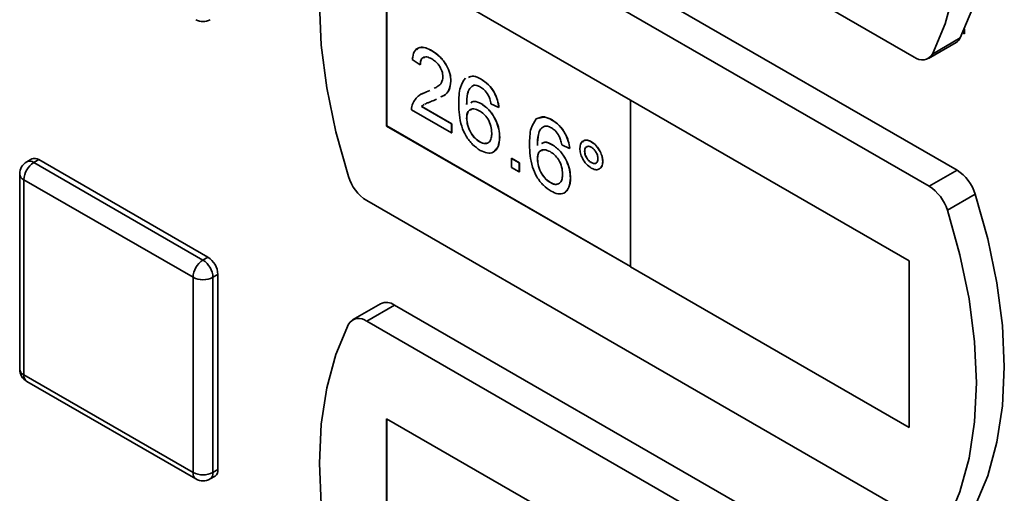
# Paper-space layout 'Blatt1' of a CAD drawing. Units: millimetres. Extents: x 0 to 4200, y 0 to 2970.
# Drawn here: x 3293 to 3363, y 1105 to 1139 of the extents above; entities that cross this region are included whole.
import ezdxf

# ---------------------------------------------------------------- set-up
doc = ezdxf.new("R2010")
doc.units = ezdxf.units.MM

psp = doc.layouts.new('Blatt1')

# ---------------------------------------------------------------- linework, layer by layer
at = {"color": 7, "linetype": 'Continuous', "lineweight": 35, "ltscale": 10}
for p, q in [((3316.969, 1159.447), (3356.93, 1136.378)), ((3359.971, 1128.335), (3320.01, 1151.404)), ((3357.991, 1127.192), (3318.03, 1150.261)), ((3336.773, 1133.316), (3319.449, 1143.317)), ((3319.449, 1143.317), (3319.449, 1131.478)), ((3319.456, 1143.313), (3319.456, 1131.482)), ((3360.377, 1138.103), (3360.497, 1138.034)), ((3360.497, 1138.034), (3360.497, 1138.361)), ((3357.93, 1136.279), (3359.91, 1137.422)), ((3360.199, 1137.738), (3358.219, 1136.595)), ((3322.67, 1136.823), (3322.677, 1136.828)), ((3321.832, 1135.823), (3321.273, 1136.21)), ((3321.832, 1135.823), (3321.839, 1135.827)), ((3324.011, 1134.66), (3324.018, 1134.664)), ((3326.162, 1134.808), (3326.169, 1134.812)), ((3321.921, 1133.733), (3322.288, 1133.902)), ((3322.281, 1133.898), (3322.506, 1134.01)), ((3322.281, 1133.898), (3322.288, 1133.902)), ((3322.288, 1133.902), (3322.506, 1134.01)), ((3322.984, 1133.384), (3322.802, 1133.293)), ((3336.766, 1133.312), (3336.773, 1133.316)), ((3336.766, 1133.312), (3336.766, 1121.472)), ((3356.565, 1121.883), (3336.766, 1133.312)), ((3356.572, 1121.887), (3336.773, 1133.316)), ((3324.067, 1130.984), (3321.217, 1132.629)), ((3321.935, 1132.86), (3321.942, 1132.864)), ((3321.935, 1132.86), (3324.067, 1131.629)), ((3321.942, 1132.864), (3324.074, 1131.633)), ((3326.188, 1133.05), (3326.195, 1133.055)), ((3327.42, 1132.791), (3326.861, 1133.049)), ((3327.42, 1132.791), (3327.427, 1132.795)), ((3325.129, 1132.042), (3325.136, 1132.046)), ((3331.191, 1131.905), (3331.198, 1131.909)), ((3319.456, 1131.482), (3319.449, 1131.478)), ((3319.449, 1131.478), (3336.766, 1121.481)), ((3319.456, 1131.482), (3336.766, 1121.489)), ((3324.067, 1131.629), (3324.074, 1131.633)), ((3324.067, 1131.629), (3324.067, 1130.984)), ((3324.067, 1130.984), (3324.074, 1130.988)), ((3324.074, 1131.633), (3324.074, 1130.988)), ((3326.055, 1130.352), (3326.062, 1130.356)), ((3327.476, 1130.674), (3327.483, 1130.678)), ((3333.984, 1130.357), (3333.991, 1130.361)), ((3331.217, 1130.147), (3331.224, 1130.151)), ((3332.449, 1129.888), (3331.89, 1130.146)), ((3332.449, 1129.888), (3332.456, 1129.892)), ((3333.511, 1129.694), (3333.518, 1129.698)), ((3294.236, 1129.136), (3293.882, 1128.932)), ((3294.382, 1128.882), (3294.736, 1129.086)), ((3294.382, 1128.882), (3306.403, 1121.943)), ((3294.736, 1129.086), (3306.756, 1122.147)), ((3328.314, 1129.178), (3328.321, 1129.182)), ((3328.314, 1128.532), (3328.314, 1129.178)), ((3328.314, 1129.178), (3328.873, 1128.855)), ((3328.321, 1129.182), (3328.88, 1128.859)), ((3330.158, 1129.138), (3330.165, 1129.142)), ((3334.796, 1128.954), (3334.803, 1128.958)), ((3328.873, 1128.21), (3328.314, 1128.532)), ((3328.873, 1128.855), (3328.88, 1128.859)), ((3328.873, 1128.855), (3328.873, 1128.21)), ((3328.873, 1128.21), (3328.88, 1128.214)), ((3328.88, 1128.859), (3328.88, 1128.214)), ((3333.987, 1128.871), (3333.994, 1128.875)), ((3359.971, 1128.335), (3357.991, 1127.192)), ((3293.382, 1128.066), (3293.382, 1114.185)), ((3305.696, 1120.718), (3293.675, 1127.658)), ((3293.675, 1127.658), (3293.675, 1113.776)), ((3332.505, 1127.77), (3332.512, 1127.774)), ((3331.084, 1127.449), (3331.091, 1127.453)), ((3318.03, 1126.173), (3357.991, 1103.104)), ((3361.26, 1126.629), (3359.28, 1125.486)), ((3306.403, 1121.943), (3306.756, 1122.147)), ((3356.565, 1121.883), (3356.572, 1121.887)), ((3356.572, 1110.047), (3356.572, 1121.887)), ((3336.766, 1121.472), (3356.565, 1110.043)), ((3356.565, 1110.043), (3356.565, 1121.883)), ((3305.696, 1106.837), (3305.696, 1120.718)), ((3307.11, 1120.718), (3307.464, 1120.922)), ((3307.11, 1120.718), (3307.11, 1106.837)), ((3307.464, 1120.922), (3307.464, 1107.041)), ((3319.01, 1118.841), (3317.03, 1117.698)), ((3320.01, 1118.742), (3318.03, 1117.599)), ((3359.971, 1095.673), (3320.01, 1118.742)), ((3357.991, 1094.53), (3318.03, 1117.599)), ((3293.675, 1113.776), (3305.696, 1106.837)), ((3293.882, 1113.319), (3305.903, 1106.379)), ((3336.773, 1100.655), (3319.449, 1110.656)), ((3319.449, 1110.656), (3319.449, 1098.816)), ((3319.456, 1110.652), (3319.456, 1098.82)), ((3356.565, 1110.043), (3356.572, 1110.047)), ((3306.903, 1106.379), (3307.256, 1106.583)), ((3307.11, 1106.837), (3307.464, 1107.041))]:
    psp.add_line(p, q, dxfattribs=at)
at = {"color": 7, "linetype": 'Continuous', "lineweight": 35, "ltscale": 10, "flags": 128}
for points in [[(3360.199, 1137.738), (3361.095, 1139.881), (3361.742, 1142.262), (3362.133, 1144.854), (3362.264, 1147.628), (3362.133, 1150.554), (3361.742, 1153.598), (3361.095, 1156.726), (3360.199, 1159.903)], [(3358.219, 1136.595), (3359.115, 1138.738), (3359.762, 1141.119), (3360.154, 1143.711), (3360.284, 1146.485), (3360.154, 1149.411), (3359.762, 1152.455), (3359.115, 1155.583), (3358.219, 1158.76)], [(3316.741, 1150.043), (3315.845, 1147.9), (3315.198, 1145.52), (3314.807, 1142.927), (3314.676, 1140.153), (3314.807, 1137.227), (3315.198, 1134.183), (3315.845, 1131.055), (3316.741, 1127.878)], [(3361.26, 1104.464), (3362.156, 1106.607), (3362.803, 1108.988), (3363.194, 1111.58), (3363.325, 1114.354), (3363.194, 1117.28), (3362.803, 1120.324), (3362.156, 1123.452), (3361.26, 1126.629)], [(3359.28, 1103.321), (3360.176, 1105.464), (3360.823, 1107.845), (3361.214, 1110.437), (3361.345, 1113.211), (3361.214, 1116.137), (3360.823, 1119.181), (3360.176, 1122.309), (3359.28, 1125.486)], [(3316.741, 1117.382), (3315.845, 1115.239), (3315.198, 1112.858), (3314.807, 1110.266), (3314.676, 1107.491), (3314.807, 1104.566), (3315.198, 1101.522), (3315.845, 1098.394), (3316.741, 1095.217)]]:
    psp.add_lwpolyline(points, dxfattribs=at)
at = {"color": 7, "linetype": 'Continuous', "lineweight": 35, "ltscale": 100}
for centre, radius, start, end in [((3306.403, 1139.907), 1, 240.00269, 299.99731), ((3359.535, 1138.055), 0.736, 300.63184, 334.4988), ((3357.483, 1137.03), 0.855, 229.73877, 329.39406), ((3294.382, 1128.066), 1, 119.99731, 180), ((3295.21, 1127.588), 1.537, 122.60548, 177.39452), ((3294.443, 1128.678), 0.503, 54.38242, 114.30712), ((3358.286, 1125.721), 3.109, 16.97209, 57.19153), ((3319.715, 1128.786), 3.109, 196.97209, 237.19153), ((3356.306, 1124.579), 3.109, 16.97209, 57.19153), ((3307.231, 1120.648), 1.537, 122.60548, 177.39452), ((3305.575, 1120.648), 1.537, 2.60548, 57.39452), ((3305.928, 1120.852), 1.537, 2.60548, 57.39452), ((3306.403, 1122.083), 1.537, 242.60967, 297.39033), ((3319.425, 1117.936), 0.996, 54.05481, 114.63473), ((3317.477, 1116.946), 0.855, 49.73877, 149.39406), ((3294.382, 1114.185), 1, 180, 240.00269), ((3306.403, 1108.202), 1.537, 242.60967, 297.39033), ((3306.988, 1106.981), 0.48, 304.05635, 7.25583), ((3306.403, 1107.245), 1, 240.00269, 299.99731)]:
    psp.add_arc(centre, radius, start, end, dxfattribs=at)
at = {"color": 1, "linetype": 'Continuous', "lineweight": 35, "ltscale": 100}
for centre, radius, start, end in [((3294.089, 1128.474), 0.503, 54.38242, 114.30712), ((3293.883, 1128.116), 0.503, 185.6948, 245.62534), ((3293.883, 1114.235), 0.503, 185.6948, 245.62534), ((3294.165, 1113.722), 0.493, 173.70115, 234.98667), ((3306.186, 1106.783), 0.493, 173.70115, 234.98667), ((3306.634, 1106.776), 0.48, 304.05635, 7.25583)]:
    psp.add_arc(centre, radius, start, end, dxfattribs=at)
at = {"color": 7, "linetype": 'Continuous', "lineweight": 35, "ltscale": 10}
for points, knots in [([(3321.273, 1136.21), (3321.305, 1136.415), (3321.37, 1136.823), (3321.744, 1137.101), (3322.212, 1137.059), (3322.517, 1136.902), (3322.67, 1136.823)], [0, 0, 0, 0, 0.280235, 0.558893, 0.779132, 1, 1, 1, 1]), ([(3321.588, 1136.897), (3321.655, 1136.964), (3321.812, 1137.121), (3322.223, 1137.057), (3322.526, 1136.904), (3322.677, 1136.828)], [0, 0, 0, 0, 0.266655, 0.632805, 1, 1, 1, 1]), ([(3322.67, 1136.823), (3322.86, 1136.698), (3323.24, 1136.449), (3323.694, 1135.838), (3323.971, 1135.2), (3323.998, 1134.84), (3324.011, 1134.66)], [0, 0, 0, 0, 0.280482, 0.559644, 0.779749, 1, 1, 1, 1]), ([(3322.677, 1136.828), (3322.867, 1136.703), (3323.247, 1136.453), (3323.701, 1135.842), (3323.978, 1135.204), (3324.005, 1134.844), (3324.018, 1134.664)], [0, 0, 0, 0, 0.280482, 0.559644, 0.779749, 1, 1, 1, 1]), ([(3322.658, 1136.25), (3322.537, 1136.309), (3322.297, 1136.427), (3322.007, 1136.368), (3321.853, 1136.139), (3321.839, 1135.928), (3321.832, 1135.823)], [0, 0, 0, 0, 0.2804101, 0.559489, 0.7793747, 1, 1, 1, 1]), ([(3322.155, 1136.359), (3322.106, 1136.354), (3321.975, 1136.343), (3321.862, 1136.137), (3321.847, 1135.931), (3321.839, 1135.827)], [0, 0, 0, 0, 0.229717, 0.614212, 1, 1, 1, 1]), ([(3323.452, 1134.976), (3323.438, 1135.114), (3323.408, 1135.388), (3323.182, 1135.788), (3322.92, 1136.08), (3322.745, 1136.193), (3322.658, 1136.25)], [0, 0, 0, 0, 0.27908, 0.558612, 0.779043, 1, 1, 1, 1]), ([(3322.819, 1134.166), (3322.911, 1134.206), (3323.111, 1134.294), (3323.374, 1134.525), (3323.426, 1134.826), (3323.452, 1134.976)], [0, 0, 0, 0, 0.299296, 0.650813, 1, 1, 1, 1]), ([(3324.011, 1134.66), (3323.981, 1134.438), (3323.921, 1133.993), (3323.603, 1133.679), (3323.373, 1133.575), (3323.297, 1133.541)], [0, 0, 0, 0, 0.400819, 0.803581, 1, 1, 1, 1]), ([(3324.018, 1134.664), (3323.988, 1134.442), (3323.928, 1133.997), (3323.61, 1133.683), (3323.38, 1133.579), (3323.304, 1133.545)], [0, 0, 0, 0, 0.400819, 0.803581, 1, 1, 1, 1]), ([(3324.57, 1133.05), (3324.576, 1133.468), (3324.586, 1134.212), (3324.905, 1134.677), (3325.045, 1134.881)], [0, 0, 0, 0, 0.561396, 1, 1, 1, 1]), ([(3325.261, 1134.933), (3325.374, 1134.98), (3325.63, 1135.087), (3325.971, 1134.908), (3326.162, 1134.808)], [0, 0, 0, 0, 0.439929, 1, 1, 1, 1]), ([(3325.268, 1134.937), (3325.381, 1134.984), (3325.637, 1135.091), (3325.978, 1134.912), (3326.169, 1134.812)], [0, 0, 0, 0, 0.439929, 1, 1, 1, 1]), ([(3326.162, 1134.808), (3326.336, 1134.691), (3326.685, 1134.456), (3327.1, 1133.886), (3327.343, 1133.302), (3327.394, 1132.961), (3327.42, 1132.791)], [0, 0, 0, 0, 0.280049, 0.559187, 0.779374, 1, 1, 1, 1]), ([(3326.169, 1134.812), (3326.343, 1134.695), (3326.692, 1134.46), (3327.107, 1133.89), (3327.35, 1133.306), (3327.401, 1132.965), (3327.427, 1132.795)], [0, 0, 0, 0, 0.280049, 0.559187, 0.779374, 1, 1, 1, 1]), ([(3321.276, 1133.043), (3321.415, 1133.275), (3321.666, 1133.69), (3322.092, 1133.834), (3322.281, 1133.898)], [0, 0, 0, 0, 0.5583593, 1, 1, 1, 1]), ([(3325.649, 1134.374), (3325.543, 1134.313), (3325.33, 1134.191), (3325.148, 1133.701), (3325.136, 1133.265), (3325.129, 1132.998)], [0, 0, 0, 0, 0.279359, 0.559176, 1, 1, 1, 1]), ([(3325.656, 1134.378), (3325.55, 1134.317), (3325.337, 1134.195), (3325.155, 1133.705), (3325.143, 1133.269), (3325.136, 1133.003)], [0, 0, 0, 0, 0.279359, 0.559176, 1, 1, 1, 1]), ([(3326.125, 1134.248), (3326.031, 1134.294), (3325.864, 1134.377), (3325.715, 1134.375), (3325.649, 1134.374)], [0, 0, 0, 0, 0.559717, 1, 1, 1, 1]), ([(3326.659, 1133.682), (3326.572, 1133.816), (3326.415, 1134.056), (3326.214, 1134.189), (3326.125, 1134.248)], [0, 0, 0, 0, 0.5590039, 1, 1, 1, 1]), ([(3322.802, 1133.293), (3322.698, 1133.254), (3322.528, 1133.188), (3322.308, 1133.107), (3322.2, 1133.05), (3322.156, 1133.027)], [0, 0, 0, 0, 0.475077, 0.782481, 1, 1, 1, 1]), ([(3325.428, 1133.128), (3325.499, 1133.172), (3325.7, 1133.295), (3325.996, 1133.147), (3326.188, 1133.05)], [0, 0, 0, 0, 0.3508264, 1, 1, 1, 1]), ([(3325.435, 1133.132), (3325.506, 1133.176), (3325.707, 1133.299), (3326.003, 1133.151), (3326.195, 1133.055)], [0, 0, 0, 0, 0.3508264, 1, 1, 1, 1]), ([(3326.861, 1133.049), (3326.838, 1133.167), (3326.798, 1133.377), (3326.702, 1133.589), (3326.659, 1133.682)], [0, 0, 0, 0, 0.560488, 1, 1, 1, 1]), ([(3321.217, 1132.629), (3321.219, 1132.713), (3321.222, 1132.864), (3321.259, 1132.988), (3321.276, 1133.043)], [0, 0, 0, 0, 0.559956, 1, 1, 1, 1]), ([(3322.106, 1133.002), (3322.104, 1133.001), (3322.038, 1132.968), (3321.986, 1132.913), (3321.935, 1132.86)], [0, 0, 0, 0, 0.0297388, 1, 1, 1, 1]), ([(3322.113, 1133.006), (3322.111, 1133.005), (3322.045, 1132.972), (3321.993, 1132.917), (3321.942, 1132.864)], [0, 0, 0, 0, 0.0297388, 1, 1, 1, 1]), ([(3326.098, 1129.747), (3325.914, 1129.872), (3325.547, 1130.121), (3325.07, 1130.751), (3324.611, 1131.792), (3324.587, 1132.531), (3324.57, 1133.05)], [0, 0, 0, 0, 0.186919, 0.373549, 0.560232, 1, 1, 1, 1]), ([(3326.033, 1132.559), (3325.899, 1132.62), (3325.632, 1132.741), (3325.326, 1132.643), (3325.151, 1132.394), (3325.136, 1132.159), (3325.129, 1132.042)], [0, 0, 0, 0, 0.27974, 0.559339, 0.779412, 1, 1, 1, 1]), ([(3325.486, 1132.649), (3325.432, 1132.64), (3325.29, 1132.615), (3325.161, 1132.392), (3325.144, 1132.161), (3325.136, 1132.046)], [0, 0, 0, 0, 0.233409, 0.616256, 1, 1, 1, 1]), ([(3326.917, 1130.976), (3326.907, 1131.139), (3326.888, 1131.464), (3326.666, 1131.969), (3326.354, 1132.35), (3326.14, 1132.489), (3326.033, 1132.559)], [0, 0, 0, 0, 0.280456, 0.559364, 0.779311, 1, 1, 1, 1]), ([(3326.188, 1133.05), (3326.388, 1132.904), (3326.788, 1132.611), (3327.215, 1131.907), (3327.445, 1131.236), (3327.465, 1130.861), (3327.476, 1130.674)], [0, 0, 0, 0, 0.279141, 0.558815, 0.77917, 1, 1, 1, 1]), ([(3326.195, 1133.055), (3326.395, 1132.908), (3326.795, 1132.615), (3327.222, 1131.912), (3327.452, 1131.24), (3327.472, 1130.865), (3327.483, 1130.678)], [0, 0, 0, 0, 0.279141, 0.558815, 0.77917, 1, 1, 1, 1]), ([(3325.129, 1132.042), (3325.145, 1131.868), (3325.178, 1131.522), (3325.403, 1130.997), (3325.719, 1130.58), (3325.943, 1130.428), (3326.055, 1130.352)], [0, 0, 0, 0, 0.280082, 0.55977, 0.779688, 1, 1, 1, 1]), ([(3325.136, 1132.046), (3325.152, 1131.872), (3325.185, 1131.526), (3325.41, 1131.002), (3325.726, 1130.584), (3325.95, 1130.432), (3326.062, 1130.356)], [0, 0, 0, 0, 0.280082, 0.55977, 0.779688, 1, 1, 1, 1]), ([(3329.599, 1130.147), (3329.605, 1130.564), (3329.615, 1131.309), (3329.934, 1131.774), (3330.074, 1131.978)], [0, 0, 0, 0, 0.561396, 1, 1, 1, 1]), ([(3330.081, 1131.982), (3330.26, 1132.065), (3330.581, 1132.215), (3331.009, 1132.003), (3331.198, 1131.909)], [0, 0, 0, 0, 0.55838, 1, 1, 1, 1]), ([(3330.29, 1132.03), (3330.403, 1132.077), (3330.659, 1132.184), (3331, 1132.005), (3331.191, 1131.905)], [0, 0, 0, 0, 0.439929, 1, 1, 1, 1]), ([(3331.191, 1131.905), (3331.365, 1131.787), (3331.714, 1131.553), (3332.129, 1130.982), (3332.372, 1130.399), (3332.423, 1130.058), (3332.449, 1129.888)], [0, 0, 0, 0, 0.280049, 0.559187, 0.779374, 1, 1, 1, 1]), ([(3331.198, 1131.909), (3331.373, 1131.791), (3331.721, 1131.557), (3332.136, 1130.987), (3332.379, 1130.403), (3332.43, 1130.062), (3332.456, 1129.892)], [0, 0, 0, 0, 0.280049, 0.559187, 0.779374, 1, 1, 1, 1]), ([(3330.678, 1131.47), (3330.572, 1131.409), (3330.359, 1131.287), (3330.177, 1130.798), (3330.165, 1130.362), (3330.158, 1130.095)], [0, 0, 0, 0, 0.279359, 0.559176, 1, 1, 1, 1]), ([(3330.508, 1131.34), (3330.468, 1131.314), (3330.326, 1131.221), (3330.19, 1130.794), (3330.174, 1130.363), (3330.165, 1130.099)], [0, 0, 0, 0, 0.131228, 0.468562, 1, 1, 1, 1]), ([(3331.154, 1131.345), (3331.06, 1131.391), (3330.893, 1131.474), (3330.744, 1131.471), (3330.678, 1131.47)], [0, 0, 0, 0, 0.559717, 1, 1, 1, 1]), ([(3331.688, 1130.778), (3331.601, 1130.912), (3331.444, 1131.152), (3331.243, 1131.286), (3331.154, 1131.345)], [0, 0, 0, 0, 0.559004, 1, 1, 1, 1]), ([(3326.055, 1130.352), (3326.193, 1130.291), (3326.467, 1130.169), (3326.76, 1130.318), (3326.899, 1130.614), (3326.911, 1130.855), (3326.917, 1130.976)], [0, 0, 0, 0, 0.279489, 0.558551, 0.778978, 1, 1, 1, 1]), ([(3326.062, 1130.356), (3326.206, 1130.28), (3326.393, 1130.182), (3326.52, 1130.254), (3326.549, 1130.271)], [0, 0, 0, 0, 0.769501, 1, 1, 1, 1]), ([(3327.476, 1130.674), (3327.454, 1130.441), (3327.41, 1129.977), (3327.073, 1129.582), (3326.599, 1129.509), (3326.265, 1129.668), (3326.098, 1129.747)], [0, 0, 0, 0, 0.28023, 0.559761, 0.779759, 1, 1, 1, 1]), ([(3327.483, 1130.678), (3327.467, 1130.437), (3327.44, 1130.022), (3327.212, 1129.818), (3327.116, 1129.732)], [0, 0, 0, 0, 0.581485, 1, 1, 1, 1]), ([(3330.457, 1130.225), (3330.528, 1130.268), (3330.729, 1130.392), (3331.025, 1130.244), (3331.217, 1130.147)], [0, 0, 0, 0, 0.3508264, 1, 1, 1, 1]), ([(3330.465, 1130.229), (3330.535, 1130.272), (3330.736, 1130.396), (3331.032, 1130.248), (3331.224, 1130.151)], [0, 0, 0, 0, 0.3508264, 1, 1, 1, 1]), ([(3331.89, 1130.146), (3331.867, 1130.263), (3331.827, 1130.473), (3331.731, 1130.685), (3331.688, 1130.778)], [0, 0, 0, 0, 0.560488, 1, 1, 1, 1]), ([(3333.175, 1129.89), (3333.189, 1130.019), (3333.217, 1130.279), (3333.439, 1130.454), (3333.703, 1130.49), (3333.89, 1130.401), (3333.984, 1130.357)], [0, 0, 0, 0, 0.279529, 0.55934, 0.779658, 1, 1, 1, 1]), ([(3333.353, 1130.335), (3333.39, 1130.376), (3333.481, 1130.477), (3333.713, 1130.491), (3333.898, 1130.404), (3333.991, 1130.361)], [0, 0, 0, 0, 0.263273, 0.631616, 1, 1, 1, 1]), ([(3333.984, 1130.357), (3334.103, 1130.272), (3334.343, 1130.102), (3334.607, 1129.695), (3334.771, 1129.294), (3334.788, 1129.068), (3334.796, 1128.954)], [0, 0, 0, 0, 0.279563, 0.559286, 0.7796, 1, 1, 1, 1]), ([(3333.991, 1130.361), (3334.11, 1130.276), (3334.35, 1130.106), (3334.614, 1129.699), (3334.778, 1129.298), (3334.795, 1129.072), (3334.803, 1128.958)], [0, 0, 0, 0, 0.279563, 0.559286, 0.7796, 1, 1, 1, 1]), ([(3331.127, 1126.844), (3330.943, 1126.969), (3330.576, 1127.218), (3330.099, 1127.848), (3329.64, 1128.889), (3329.616, 1129.628), (3329.599, 1130.147)], [0, 0, 0, 0, 0.186919, 0.373549, 0.560232, 1, 1, 1, 1]), ([(3331.062, 1129.656), (3330.929, 1129.716), (3330.661, 1129.838), (3330.356, 1129.739), (3330.18, 1129.49), (3330.165, 1129.256), (3330.158, 1129.138)], [0, 0, 0, 0, 0.27974, 0.559339, 0.779412, 1, 1, 1, 1]), ([(3330.515, 1129.746), (3330.461, 1129.736), (3330.319, 1129.712), (3330.19, 1129.489), (3330.173, 1129.258), (3330.165, 1129.142)], [0, 0, 0, 0, 0.233409, 0.616256, 1, 1, 1, 1]), ([(3331.946, 1128.073), (3331.936, 1128.236), (3331.917, 1128.561), (3331.695, 1129.066), (3331.383, 1129.447), (3331.169, 1129.586), (3331.062, 1129.656)], [0, 0, 0, 0, 0.280456, 0.559364, 0.779311, 1, 1, 1, 1]), ([(3331.217, 1130.147), (3331.417, 1130.001), (3331.817, 1129.708), (3332.244, 1129.004), (3332.474, 1128.333), (3332.495, 1127.958), (3332.505, 1127.77)], [0, 0, 0, 0, 0.279141, 0.558815, 0.77917, 1, 1, 1, 1]), ([(3331.224, 1130.151), (3331.424, 1130.005), (3331.824, 1129.712), (3332.251, 1129.008), (3332.481, 1128.337), (3332.502, 1127.962), (3332.512, 1127.774)], [0, 0, 0, 0, 0.279141, 0.558815, 0.77917, 1, 1, 1, 1]), ([(3333.984, 1128.485), (3333.864, 1128.571), (3333.626, 1128.742), (3333.362, 1129.15), (3333.199, 1129.551), (3333.183, 1129.777), (3333.175, 1129.89)], [0, 0, 0, 0, 0.279488, 0.559227, 0.779561, 1, 1, 1, 1]), ([(3333.987, 1129.968), (3333.917, 1129.998), (3333.777, 1130.06), (3333.622, 1130), (3333.525, 1129.877), (3333.515, 1129.755), (3333.511, 1129.694)], [0, 0, 0, 0, 0.279558, 0.559263, 0.779588, 1, 1, 1, 1]), ([(3333.511, 1129.694), (3333.519, 1129.608), (3333.536, 1129.437), (3333.666, 1129.183), (3333.822, 1128.983), (3333.932, 1128.908), (3333.987, 1128.871)], [0, 0, 0, 0, 0.279565, 0.559423, 0.7797, 1, 1, 1, 1]), ([(3333.705, 1130.01), (3333.678, 1130.004), (3333.606, 1129.988), (3333.533, 1129.879), (3333.523, 1129.758), (3333.518, 1129.698)], [0, 0, 0, 0, 0.230382, 0.615115, 1, 1, 1, 1]), ([(3333.518, 1129.698), (3333.526, 1129.612), (3333.543, 1129.441), (3333.673, 1129.187), (3333.829, 1128.987), (3333.939, 1128.912), (3333.994, 1128.875)], [0, 0, 0, 0, 0.279565, 0.559423, 0.7797, 1, 1, 1, 1]), ([(3334.461, 1129.146), (3334.452, 1129.231), (3334.436, 1129.402), (3334.306, 1129.654), (3334.152, 1129.856), (3334.042, 1129.93), (3333.987, 1129.968)], [0, 0, 0, 0, 0.279512, 0.559328, 0.779657, 1, 1, 1, 1]), ([(3330.158, 1129.138), (3330.174, 1128.965), (3330.207, 1128.619), (3330.432, 1128.094), (3330.748, 1127.676), (3330.972, 1127.525), (3331.084, 1127.449)], [0, 0, 0, 0, 0.280082, 0.55977, 0.779688, 1, 1, 1, 1]), ([(3330.165, 1129.142), (3330.181, 1128.969), (3330.214, 1128.623), (3330.439, 1128.098), (3330.755, 1127.681), (3330.979, 1127.529), (3331.091, 1127.453)], [0, 0, 0, 0, 0.280082, 0.55977, 0.779688, 1, 1, 1, 1]), ([(3334.796, 1128.954), (3334.782, 1128.824), (3334.753, 1128.564), (3334.532, 1128.387), (3334.266, 1128.351), (3334.078, 1128.44), (3333.984, 1128.485)], [0, 0, 0, 0, 0.279465, 0.55931, 0.779609, 1, 1, 1, 1]), ([(3333.987, 1128.871), (3334.057, 1128.84), (3334.197, 1128.779), (3334.35, 1128.84), (3334.446, 1128.964), (3334.456, 1129.085), (3334.461, 1129.146)], [0, 0, 0, 0, 0.279549, 0.55928, 0.779603, 1, 1, 1, 1]), ([(3334.803, 1128.958), (3334.794, 1128.821), (3334.782, 1128.623), (3334.667, 1128.541), (3334.632, 1128.516)], [0, 0, 0, 0, 0.695323, 1, 1, 1, 1]), ([(3333.994, 1128.875), (3334.066, 1128.84), (3334.175, 1128.787), (3334.254, 1128.825), (3334.281, 1128.838)], [0, 0, 0, 0, 0.6581615, 1, 1, 1, 1]), ([(3331.084, 1127.449), (3331.222, 1127.388), (3331.496, 1127.265), (3331.789, 1127.415), (3331.928, 1127.711), (3331.94, 1127.952), (3331.946, 1128.073)], [0, 0, 0, 0, 0.279489, 0.558551, 0.778978, 1, 1, 1, 1]), ([(3332.505, 1127.77), (3332.483, 1127.538), (3332.439, 1127.074), (3332.102, 1126.678), (3331.628, 1126.606), (3331.294, 1126.764), (3331.127, 1126.844)], [0, 0, 0, 0, 0.2802299, 0.5597606, 0.7797594, 1, 1, 1, 1]), ([(3332.512, 1127.774), (3332.496, 1127.534), (3332.469, 1127.119), (3332.241, 1126.915), (3332.145, 1126.829)], [0, 0, 0, 0, 0.581485, 1, 1, 1, 1]), ([(3331.091, 1127.453), (3331.235, 1127.377), (3331.422, 1127.278), (3331.549, 1127.351), (3331.578, 1127.368)], [0, 0, 0, 0, 0.769501, 1, 1, 1, 1])]:
    psp.add_open_spline(points, degree=3, knots=knots, dxfattribs=at)

doc.saveas('drawing.dxf')
